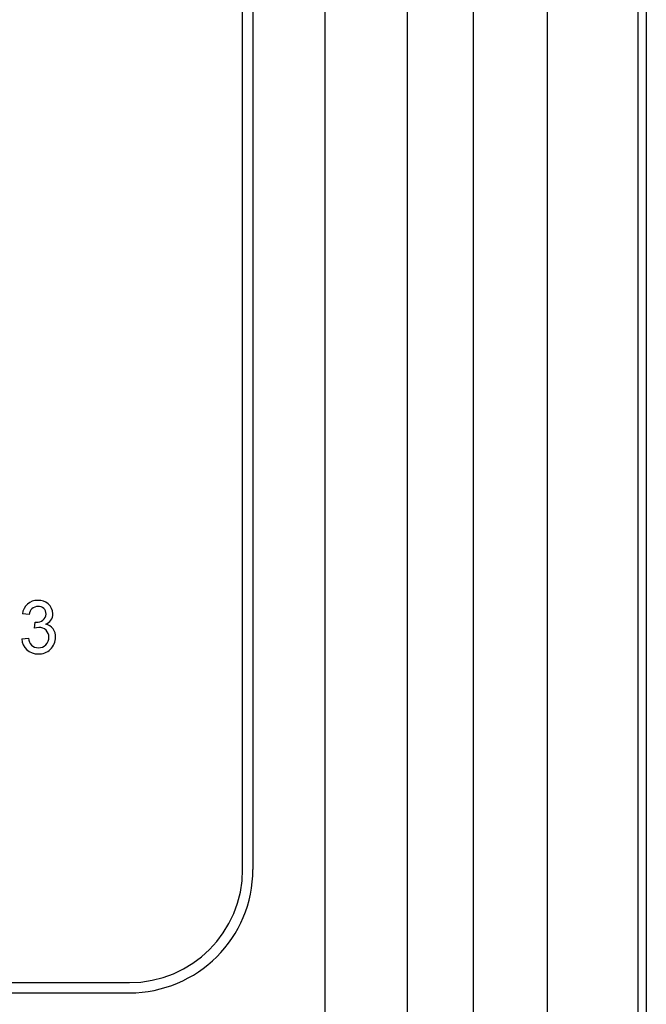
# Model space of a CAD drawing. Extents: x 0 to 3420, y -420 to 695.
# Drawn here: x 2728 to 2741, y 209 to 228 of the extents above; entities that cross this region are included whole.
import ezdxf

# ---------------------------------------------------------------- set-up
doc = ezdxf.new("R2010")
doc.units = 0
doc.header["$MEASUREMENT"] = 0
doc.layers.get('0').update_dxf_attribs({"linetype": 'CONTINUOUS'})

# ---------------------------------------------------------------- blocks, each defined once
blk = doc.blocks.new('ALZADO')
at = {"linetype": 'CONTINUOUS'}
for p, q in [((293.89285, 588.82469), (293.89285, 510.29363)), ((293.7232, 584.82043), (293.7232, 513.23287)), ((289.19485, 514.85287), (289.19485, 577.22286)), ((290.49085, 577.22286), (290.49085, 514.85287)), ((291.94885, 514.85287), (291.94885, 577.22286)), ((286.15735, 549.35886), (286.15735, 525.86887)), ((287.57485, 514.85287), (287.57485, 549.53402)), ((285.95485, 525.86887), (285.95485, 549.31574)), ((281.92758, 531.16153), (281.92758, 531.16153)), ((281.62336, 530.89482), (281.62336, 530.89482)), ((281.75672, 530.88149), (281.62336, 530.89482)), ((282.22346, 530.89712), (282.22346, 530.89712)), ((281.86215, 530.61478), (281.8759, 530.7348)), ((281.86215, 530.61478), (281.8759, 530.7348)), ((281.86215, 530.61478), (281.86215, 530.61478)), ((281.8759, 530.7348), (281.8759, 530.7348)), ((281.89507, 530.73334), (281.89507, 530.73334)), ((281.61003, 530.40141), (281.74338, 530.41475)), ((281.61003, 530.40141), (281.74338, 530.41475)), ((281.61003, 530.40141), (281.61003, 530.40141)), ((281.74338, 530.41475), (281.74338, 530.41475)), ((282.2768, 530.43433), (282.2768, 530.43433)), ((281.93841, 530.22805), (281.93841, 530.22805)), ((266.79836, 523.64137), (283.72735, 523.64137)), ((266.79836, 523.43887), (283.72735, 523.43887)), ((266.79836, 523.43887), (283.72735, 523.43887)), ((283.72735, 523.43887), (283.72735, 523.43887))]:
    blk.add_line(p, q, dxfattribs=at)
for points in [[(281.94841, 530.62895), (281.89968, 530.62364), (281.86215, 530.61478)], [(281.8759, 530.7348), (281.88662, 530.73376), (281.89507, 530.73334)], [(281.8759, 530.7348), (281.88662, 530.73376), (281.89507, 530.73334)]]:
    blk.add_lwpolyline(points, dxfattribs=at)
for centre, radius, start, end in [((281.92006, 530.86326), 0.29837, 88.555874, 173.927015), ((281.9477, 530.8863), 0.27597, 2.246057, 94.182047), ((281.9477, 530.8863), 0.27597, 2.246057, 94.182047), ((281.92867, 530.86914), 0.1724, 88.979465, 175.892995), ((281.94119, 530.8929), 0.14892, 359.939043, 93.635924), ((281.92008, 530.90176), 0.17027, 261.555136, 356.963651), ((282.00199, 530.89751), 0.22147, 291.055753, 359.897732), ((281.95545, 530.44099), 0.18808, 358.287811, 92.14229), ((282.02969, 530.44879), 0.24754, 356.651007, 77.903582), ((282.02969, 530.44879), 0.24754, 356.651007, 77.903582), ((281.92283, 530.42128), 0.31343, 183.633998, 271.973065), ((281.93795, 530.42279), 0.19474, 182.365997, 270.135605), ((281.93795, 530.42279), 0.19474, 182.365997, 270.135605), ((281.94833, 530.43617), 0.32847, 267.432839, 359.67891), ((281.9449, 530.42668), 0.19874, 268.130632, 2.506303), ((281.9449, 530.42668), 0.19874, 268.130632, 2.506303), ((283.72735, 525.86887), 2.43, 270, 0), ((283.72735, 525.86887), 2.43, 270, 0), ((283.72735, 525.86887), 2.2275, 270, 0)]:
    blk.add_arc(centre, radius, start, end, dxfattribs=at)

msp = doc.modelspace()

# ---------------------------------------------------------------- block references
msp.add_blockref('ALZADO', (2446.717, -314.459))

doc.saveas('drawing.dxf')
